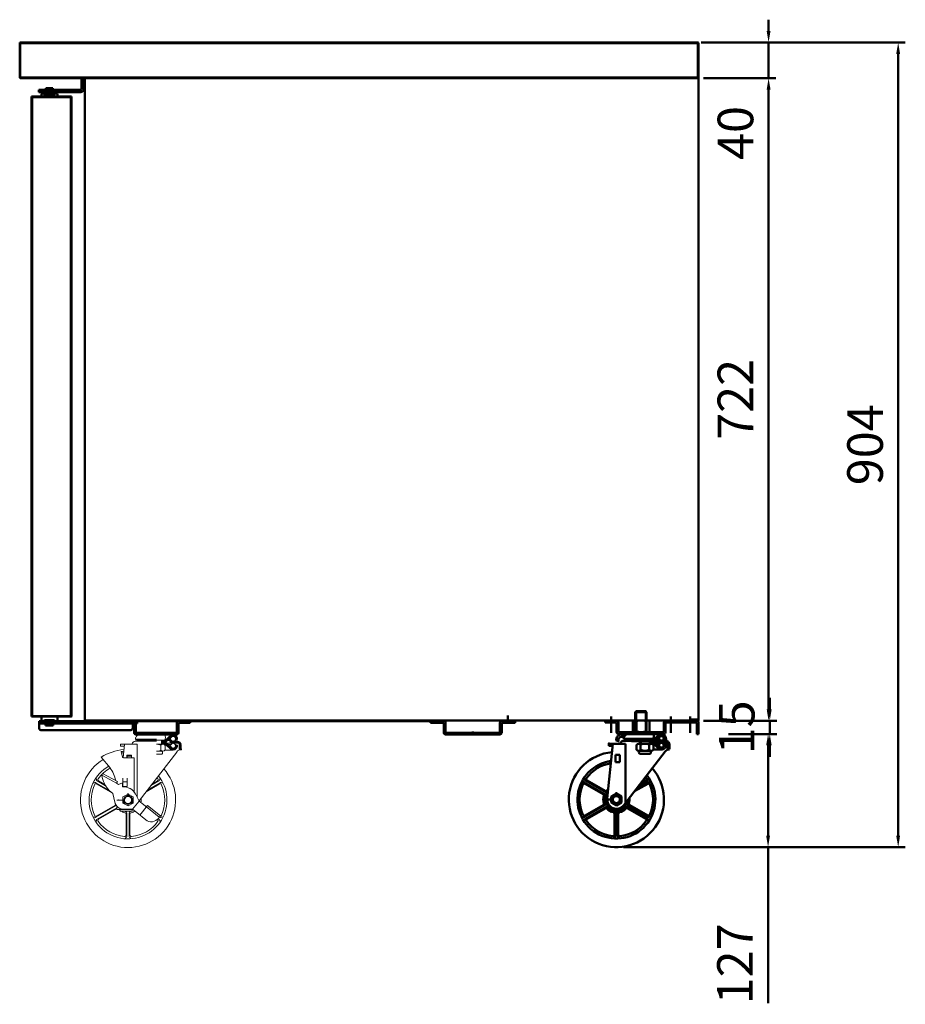
# Model space of a CAD drawing. Units: millimetres. Extents: x -48907 to -44291, y -70763 to -67191.
# Drawn here: x -46833 to -45839, y -70763 to -69658 of the extents above; entities that cross this region are included whole.
import ezdxf

# ---------------------------------------------------------------- set-up
doc = ezdxf.new("R2010")
doc.units = ezdxf.units.MM
doc.layers.get('0').update_dxf_attribs({"lineweight": 13})
doc.layers.add('AM_0', color=7, linetype='Continuous', lineweight=50)
doc.layers.add('DI', color=3, linetype='Continuous', lineweight=13)
doc.styles.get("Standard").update_dxf_attribs({"font": 'ISOCP.SHX'})
doc.dimstyles.new('AM_ISO$0', dxfattribs={"dimtxt": 3.5, "dimasz": 2.5, "dimexe": 1, "dimexo": 1, "dimgap": 1.5, "dimtad": 1, "dimdsep": 46, "dimtxsty": 'Standard', "dimcen": 0, "dimclrd": 256, "dimclre": 256, "dimclrt": 2, "dimadec": 0, "dimazin": 2, "dimtp": 0.1, "dimtm": 0.1, "dimtfac": 0.71, "dimtdec": 3, "dimtmove": 0, "dimatfit": 3, "dimfxl": 0, "dimlwd": -1, "dimlwe": -1, "dimarcsym": 0})

# ---------------------------------------------------------------- blocks, each defined once
blk = doc.blocks.new('gerfwe')
at = {"layer": 'AM_0', "linetype": 'ByBlock'}
for p, q in [((39185.1, -53934.1), (39148.2, -53934.1)), ((39176.2, -53940.6), (39182.6, -53934.8)), ((39131, -53944.9), (39124.6, -54005.9)), ((39126.6, -53944.9), (39126.6, -53947.1)), ((39145.1, -53944.9), (39126.6, -53944.9)), ((39145.1, -53944.9), (39126.6, -53944.9)), ((39143.3, -53938.3), (39143.3, -53939.5)), ((39143.3, -53939.5), (39176.1, -53939.5)), ((39145.3, -53940.3), (39143.3, -53939.5)), ((39143.4, -53941.5), (39174.7, -53941.5)), ((39145.1, -53944.9), (39145.1, -54010.9)), ((39145.3, -53940.3), (39166.6, -53940.3)), ((39149.5, -53941.6), (39150.4, -53940.3)), ((39149.5, -53941.6), (39150.4, -53940.3)), ((39157.2, -53946.1), (39157.2, -53951.7)), ((39157.5, -53940.3), (39166.7, -53940.3)), ((39159.6, -53944.9), (39166.7, -53944.9)), ((39159.6, -53944.9), (39166.7, -53944.9)), ((39161.4, -53944.9), (39161.4, -53941.5)), ((39161.9, -53946.1), (39161.9, -53951.7)), ((39162.2, -53944.9), (39162.2, -53941.5)), ((39175.8, -53940.3), (39166.6, -53940.3)), ((39176.2, -53940.6), (39166.7, -53940.6)), ((39174.6, -53940.6), (39166.7, -53940.6)), ((39176.2, -53944.9), (39166.7, -53944.9)), ((39173.7, -53944.9), (39166.7, -53944.9)), ((39171.4, -53946.1), (39171.4, -53951.7)), ((39172.1, -53940.6), (39172.1, -53942.8)), ((39176.2, -53940.6), (39172.1, -53940.6)), ((39172.1, -53944.9), (39172.1, -53942.8)), ((39176.1, -53942.8), (39172.1, -53942.8)), ((39176.1, -53942.8), (39172.1, -53942.8)), ((39176.2, -53944.9), (39175.4, -53944.9)), ((39176.1, -53946.1), (39176.1, -53951.7)), ((39176.2, -53944.9), (39182.6, -53950.7)), ((39177.8, -53942.1), (39183.1, -53937.1)), ((39183.1, -53948.5), (39177.8, -53943.5)), ((39189.9, -53943.7), (39178.1, -53943.7)), ((39181, -53940.7), (39179.3, -53940.7)), ((39182.9, -53945.2), (39179.6, -53945.2)), ((39182.4, -53939.5), (39180.6, -53939.5)), ((39182.4, -53939.5), (39181, -53940.7)), ((39182, -53942.8), (39181, -53940.7)), ((39183.3, -53941.5), (39182.4, -53939.5)), ((39189.9, -53941.5), (39183.3, -53941.5)), ((39188, -53940.3), (39187.3, -53940.3)), ((39188, -53945.2), (39187.3, -53945.2)), ((39188, -53939.2), (39188, -53940.3)), ((39188, -53940.3), (39190, -53939.5)), ((39188, -53945.2), (39188, -53946.3)), ((39188, -53945.2), (39190, -53946)), ((39190, -53938.3), (39190, -53939.5)), ((39190, -53946), (39190, -53947.3)), ((39192, -53945.8), (39192, -53951.5)), ((39194.2, -53945.8), (39194.2, -53951.1)), ((39130.8, -53947.1), (39126.6, -53947.1)), ((39138.8, -53957.1), (39133.8, -53957.1)), ((39133.8, -53957.1), (39133.8, -53965.4)), ((39138.8, -53957.1), (39138.8, -53965.4)), ((39189.2, -53953.6), (39143.2, -54013.3)), ((39159.6, -53952.9), (39166.7, -53952.9)), ((39159.6, -53952.9), (39166.7, -53952.9)), ((39160.7, -53956.2), (39166.7, -53956.2)), ((39173.7, -53952.9), (39166.7, -53952.9)), ((39173.7, -53952.9), (39166.7, -53952.9)), ((39172.6, -53956.2), (39166.7, -53956.2)), ((39185.1, -53951.4), (39176.1, -53951.4)), ((39138.8, -53965.4), (39133.8, -53965.4)), ((39099.2, -53988), (39121.8, -54001)), ((39100.1, -53989.4), (39120.2, -54001)), ((39100.5, -53985.8), (39123, -53998.8)), ((39102.2, -53985.8), (39122.3, -53997.4)), ((39169.8, -53989.4), (39155.1, -53997.9)), ((39170.6, -53988), (39156.5, -53996.2)), ((39169.4, -53985.8), (39160.5, -53990.9)), ((39167.7, -53985.8), (39161.8, -53989.2)), ((39129.2, -54003.8), (39134.9, -54000.5)), ((39134.9, -54000.5), (39140.7, -54003.8)), ((39130.8, -54007.1), (39122.4, -54007.1)), ((39129.2, -54010.5), (39129.2, -54003.8)), ((39134.9, -54013.8), (39129.2, -54010.5)), ((39130.9, -54008.2), (39129.6, -54008.6)), ((39132, -54010.1), (39131, -54011.1)), ((39133.9, -54003.1), (39133.5, -54001.8)), ((39140.7, -54010.5), (39134.9, -54013.8)), ((39136, -54003.1), (39136.4, -54001.8)), ((39137.9, -54010.1), (39138.9, -54011.1)), ((39139, -54008.2), (39140.3, -54008.6)), ((39140.7, -54003.8), (39140.7, -54010.5)), ((39099.2, -54026.3), (39121.8, -54013.3)), ((39100.1, -54024.8), (39120.2, -54013.2)), ((39100.5, -54028.5), (39123, -54015.4)), ((39102.2, -54028.5), (39122.3, -54016.9)), ((39132.9, -54046.2), (39132.9, -54023)), ((39133.7, -54047.6), (39133.7, -54021.6)), ((39136.2, -54047.6), (39136.2, -54021.6)), ((39137, -54046.2), (39137, -54023)), ((39169.4, -54028.5), (39146.8, -54015.4)), ((39167.7, -54028.5), (39147.6, -54016.9)), ((39170.6, -54026.3), (39148.1, -54013.3)), ((39169.8, -54024.8), (39149.7, -54013.2))]:
    blk.add_line(p, q, dxfattribs=at)
for centre, radius in [((39185.1, -53938.9), 2.65), ((39185.1, -53946.6), 2.65), ((39134.9, -54007.1), 4.81)]:
    blk.add_circle(centre, radius, dxfattribs=at)
for centre, radius, start, end in [((39148.2, -53939.2), 5.09, 90, 159.3065), ((39171.6, -53937.3), 5.08, 318.8879, 38.6571), ((39183.2, -53935.4), 0.834, 117.0873, 132.5483), ((39185.1, -53939.2), 5.09, 20.6935, 117.0873), ((39143.4, -53945.8), 4.26, 90, 167.5442), ((39145.8, -53938.3), 2.5, 159.3065, 180), ((39148.2, -53938.9), 2.65, 212.8314, 327.1686), ((39153.5, -53938.9), 2.65, 212.8314, 327.1686), ((39158.8, -53938.9), 2.65, 212.8314, 327.1686), ((39159.6, -53947.9), 2.95, 36.769, 143.231), ((39164.1, -53938.9), 2.65, 212.8314, 327.1686), ((39166.7, -53954.9), 10, 90, 118.1319), ((39166.7, -53954.9), 10, 61.8681, 90), ((39169.2, -53938.9), 2.65, 212.9104, 327.2476), ((39173.7, -53947.9), 2.95, 36.769, 143.231), ((39174.5, -53938.9), 2.65, 212.9104, 327.2476), ((39176.1, -53940.3), 2.5, 270, 313.7629), ((39176.1, -53945.3), 2.5, 46.2371, 90), ((39183.5, -53942), 1.67, 205, 270), ((39185.1, -53939.2), 2.92, 0, 133.7629), ((39187.5, -53938.3), 2.5, 0, 20.6935), ((39188.3, -53938.1), 1.67, 0, 17.9698), ((39189.9, -53945.8), 4.26, 0, 90), ((39189.9, -53945.8), 2.09, 0, 90), ((39134.9, -54007.1), 53, 95.3515, 41.1243), ((39159.6, -53949.9), 2.95, 216.769, 323.231), ((39162, -53954.5), 2.09, 126.8699, 233.1301), ((39166.7, -53942.8), 10, 241.8681, 270), ((39166.7, -53942.8), 10, 270, 298.1319), ((39173.7, -53949.9), 2.95, 216.769, 323.231), ((39171.3, -53954.5), 2.09, 306.8699, 53.1301), ((39183.2, -53950.1), 0.834, 227.4517, 242.9127), ((39185.1, -53946.3), 5.09, 242.9127, 339.3065), ((39185.1, -53946.3), 2.92, 226.2371, 0), ((39194, -53957), 5.84, 88.3616, 145.3167), ((39187.5, -53947.3), 2.5, 339.3065, 0), ((39134.9, -54007.1), 43.4, 97.9075, 38.5907), ((39134.9, -54007.1), 40.9, 98.7778, 144.5058), ((39098.4, -53989.4), 1.67, 60, 154.1251), ((39099.3, -53990.9), 1.67, 60, 155.4942), ((39101.3, -53984.4), 1.67, 145.8749, 240), ((39103, -53984.4), 1.67, 144.5058, 240), ((39134.9, -54007.1), 40.9, 35.4942, 37.7282), ((39166.9, -53984.4), 1.67, 300, 35.4942), ((39168.6, -53984.4), 1.67, 300, 34.1251), ((39170.6, -53990.9), 1.67, 24.5058, 120), ((39171.5, -53989.4), 1.67, 25.8749, 120), ((39134.9, -54007.1), 40.9, 155.4942, 204.5058), ((39119.4, -54002.5), 1.67, 343.3424, 60), ((39121, -54002.4), 1.67, 341.4167, 60), ((39123.1, -53996), 1.67, 240, 316.6576), ((39134.9, -54007.1), 12.5, 140.4302, 356.6657), ((39123.9, -53997.4), 1.67, 240, 318.5833), ((39134.9, -54007.1), 14.6, 129.5764, 136.6576), ((39134.9, -54007.1), 40.9, 335.4942, 24.5058), ((39119.4, -54011.8), 1.67, 300, 16.6576), ((39134.9, -54007.1), 14.6, 163.3424, 196.6576), ((39121, -54011.8), 1.67, 300, 18.5833), ((39135, -54007), 10.4, 174.0004, 322.379), ((39134.9, -54007.1), 5.56, 195, 225), ((39134.9, -54007.1), 5.24, 195, 225), ((39134.9, -54007.1), 4.17, 75.0091, 75), ((39134.9, -54007.1), 3.97, 105, 75), ((39134.9, -54007.1), 5.56, 75, 105), ((39134.9, -54007.1), 5.24, 75, 105), ((39134.9, -53986.6), 16.8, 266.4845, 273.5155), ((39134.9, -54007.1), 5.24, 315, 345), ((39134.9, -54007.1), 5.56, 315, 345), ((39148.9, -54011.8), 1.67, 161.4167, 240), ((39134.9, -54007.1), 14.6, 343.3424, 7.2907), ((39150.5, -54011.8), 1.67, 163.3424, 240), ((39123.1, -54018.3), 1.67, 43.3424, 120), ((39123.9, -54016.9), 1.67, 41.4167, 120), ((39134.9, -54007.1), 14.6, 223.3424, 256.6576), ((39131.2, -54023), 1.67, 0, 76.6576), ((39132, -54021.6), 1.67, 0, 78.5833), ((39137.9, -54021.6), 1.67, 101.4167, 180), ((39138.7, -54023), 1.67, 103.3424, 180), ((39134.9, -54007.1), 14.6, 283.3424, 316.6576), ((39146, -54016.9), 1.67, 60, 138.5833), ((39146.8, -54018.3), 1.67, 60, 136.6576), ((39098.4, -54024.9), 1.67, 205.8749, 300), ((39099.3, -54023.4), 1.67, 204.5058, 300), ((39101.3, -54029.9), 1.67, 120, 214.1251), ((39103, -54029.9), 1.67, 120, 215.4942), ((39134.9, -54007.1), 40.9, 215.4942, 264.5058), ((39134.9, -54007.1), 40.9, 275.4942, 324.5058), ((39166.9, -54029.9), 1.67, 324.5058, 60), ((39168.6, -54029.9), 1.67, 325.8749, 60), ((39170.6, -54023.4), 1.67, 240, 335.4942), ((39171.5, -54024.9), 1.67, 240, 334.1251), ((39131.2, -54046.2), 1.67, 264.5058, 0), ((39132, -54047.6), 1.67, 265.8749, 0), ((39137.9, -54047.6), 1.67, 180, 274.1251), ((39138.7, -54046.2), 1.67, 180, 275.4942)]:
    blk.add_arc(centre, radius, start, end, dxfattribs=at)
for p in [(39126.6, -53944.9), (39126.6, -53944.9), (39126.6, -53944.9), (39143.4, -53941.5), (39143.4, -53941.5), (39143.4, -53941.5), (39143.4, -53941.5), (39143.4, -53941.5), (39143.4, -53941.5), (39143.4, -53941.5), (39143.4, -53941.5), (39181, -53940.7), (39181, -53940.7), (39183.3, -53941.5), (39183.3, -53941.5), (39183.3, -53941.5), (39183.3, -53941.5), (39189.9, -53941.5), (39189.9, -53941.5), (39134.9, -54000), (39134.9, -54000.7), (39124.5, -54007.1), (39132.9, -54010.7), (39133.6, -54002.1), (39134.9, -54011.9), (39136.3, -54002.1), (39134.9, -54012.5), (39134.9, -54017.6)]:
    blk.add_point(p, dxfattribs=at)
blk = doc.blocks.new('ER12312313131')
at = {"layer": 'AM_0', "linetype": 'ByBlock'}
for p, q in [((-36933.9, -63517.7), (-36932.9, -63516.7)), ((-36933.9, -63542.1), (-36933.9, -63517.7)), ((-36921.2, -63517.7), (-36933.9, -63517.7)), ((-36932.9, -63542.1), (-36932.9, -63516.7)), ((-36922.2, -63516.7), (-36932.9, -63516.7)), ((-36922.2, -63542.1), (-36922.2, -63516.7)), ((-36921.2, -63517.7), (-36922.2, -63516.7)), ((-36921.2, -63542.1), (-36921.2, -63517.7))]:
    blk.add_line(p, q, dxfattribs=at)
at = {"layer": 'DI', "color": 4}
blk.add_blockref('gerfwe', (-76089.8, -9608), dxfattribs=at)
blk = doc.blocks.new('R13123131321')
at = {"layer": 'AM_0', "linetype": 'ByBlock'}
for p, q in [((-36955.5, -63547.3), (-36955.5, -63548.8)), ((-36953.1, -63549.8), (-36955.5, -63548.8)), ((-36953.1, -63548.4), (-36953.1, -63549.8)), ((-36953.1, -63549.8), (-36952.3, -63549.8)), ((-36946.4, -63548.8), (-36944.2, -63548.8)), ((-36899.5, -63548.8), (-36938.9, -63548.8)), ((-36938.4, -63549.8), (-36927.5, -63549.8)), ((-36901.9, -63549.8), (-36927.5, -63549.8)), ((-36916.6, -63549.8), (-36927.5, -63549.8)), ((-36901.9, -63549.8), (-36899.5, -63548.8)), ((-36899.5, -63547.3), (-36899.5, -63548.8))]:
    blk.add_line(p, q, dxfattribs=at)
for centre, radius, start, end in [((-36952.5, -63547.3), 3, 159.3065, 180), ((-36949.6, -63548.4), 6.1, 62.9127, 159.3065), ((-36949.6, -63548.4), 3.5, 46.2371, 180), ((-36905.4, -63548.4), 6.1, 20.6935, 90), ((-36902.5, -63547.3), 3, 0, 20.6935)]:
    blk.add_arc(centre, radius, start, end, dxfattribs=at)
at = {"layer": 'DI', "color": 4, "xscale": 1.0079365, "yscale": 1.0079365, "zscale": 1.0079365}
blk.add_blockref('ER12312313131', (292.9, 504.7), dxfattribs=at)
blk = doc.blocks.new('*D15')
at = {"layer": 'AM_0', "linetype": 'ByBlock'}
for p, q in [((-46068, -69683.2), (-45838.9, -69683.2)), ((-45846.9, -69696), (-45846.9, -70573.9)), ((-46155.1, -70586.7), (-45838.9, -70586.7))]:
    blk.add_line(p, q, dxfattribs=at)
for points in [[(-45849.1, -69696), (-45844.8, -69696), (-45846.9, -69683.2)], [(-45849.1, -70573.9), (-45844.8, -70573.9), (-45846.9, -70586.7)]]:
    blk.add_solid(points, dxfattribs=at)
at = {"layer": 'Defpoints', "color": 0, "linetype": 'ByBlock'}
for p in [(-46076, -69683.2), (-46163.1, -70586.7), (-45846.9, -70586.7)]:
    blk.add_point(p, dxfattribs=at)
at = {"layer": 'AM_0', "color": 2, "linetype": 'ByBlock', "insert": (-45878.9, -70134.9), "char_height": 40, "attachment_point": 5, "rotation": 90}
blk.add_mtext('904', dxfattribs=at)
blk = doc.blocks.new('*D16')
at = {"layer": 'AM_0', "linetype": 'ByBlock'}
for p, q in [((-45992.4, -69670.4), (-45992.4, -69657.6)), ((-46000.5, -69683.2), (-45984.4, -69683.2)), ((-45992.4, -69683.2), (-45992.4, -69723.2)), ((-46065.3, -69723.2), (-45984.4, -69723.2)), ((-45992.4, -69736), (-45992.4, -69820.8))]:
    blk.add_line(p, q, dxfattribs=at)
for points in [[(-45994.5, -69670.4), (-45990.2, -69670.4), (-45992.4, -69683.2)], [(-45994.5, -69736), (-45990.2, -69736), (-45992.4, -69723.2)]]:
    blk.add_solid(points, dxfattribs=at)
at = {"layer": 'Defpoints', "color": 0, "linetype": 'ByBlock'}
for p in [(-46008.5, -69683.2), (-46073.3, -69723.2), (-45992.4, -69723.2)]:
    blk.add_point(p, dxfattribs=at)
at = {"layer": 'AM_0', "color": 2, "linetype": 'ByBlock', "insert": (-46024.4, -69784.8), "char_height": 40, "attachment_point": 5, "rotation": 90}
blk.add_mtext('40', dxfattribs=at)
blk = doc.blocks.new('*D17')
at = {"layer": 'AM_0', "linetype": 'ByBlock'}
for p, q in [((-46065.3, -69723.2), (-45984.4, -69723.2)), ((-45992.4, -69736), (-45992.4, -70431.9)), ((-46065.3, -70444.7), (-45984.4, -70444.7))]:
    blk.add_line(p, q, dxfattribs=at)
for points in [[(-45994.5, -69736), (-45990.2, -69736), (-45992.4, -69723.2)], [(-45994.5, -70431.9), (-45990.2, -70431.9), (-45992.4, -70444.7)]]:
    blk.add_solid(points, dxfattribs=at)
at = {"layer": 'Defpoints', "color": 0, "linetype": 'ByBlock'}
for p in [(-46073.3, -69723.2), (-46073.3, -70444.7), (-45992.4, -70444.7)]:
    blk.add_point(p, dxfattribs=at)
at = {"layer": 'AM_0', "color": 2, "linetype": 'ByBlock', "insert": (-46024.4, -70083.9), "char_height": 40, "attachment_point": 5, "rotation": 90}
blk.add_mtext('722', dxfattribs=at)
blk = doc.blocks.new('*D18')
at = {"layer": 'AM_0', "linetype": 'ByBlock'}
for p, q in [((-45991, -70431.9), (-45991, -70419.1)), ((-46039.7, -70444.7), (-45983, -70444.7)), ((-45991, -70444.7), (-45991, -70459.7)), ((-46037.2, -70459.7), (-45983, -70459.7)), ((-45991, -70472.5), (-45991, -70485.3))]:
    blk.add_line(p, q, dxfattribs=at)
for points in [[(-45993.2, -70431.9), (-45988.9, -70431.9), (-45991, -70444.7)], [(-45993.2, -70472.5), (-45988.9, -70472.5), (-45991, -70459.7)]]:
    blk.add_solid(points, dxfattribs=at)
at = {"layer": 'Defpoints', "color": 0, "linetype": 'ByBlock'}
for p in [(-46047.7, -70444.7), (-46045.2, -70459.7), (-45991, -70459.7)]:
    blk.add_point(p, dxfattribs=at)
at = {"layer": 'AM_0', "color": 2, "linetype": 'ByBlock', "insert": (-46023, -70452.2), "char_height": 40, "attachment_point": 5, "rotation": 90}
blk.add_mtext('15', dxfattribs=at)
blk = doc.blocks.new('*D19')
at = {"layer": 'AM_0', "linetype": 'ByBlock'}
for p, q in [((-46023.5, -70459.7), (-45984.9, -70459.7)), ((-45992.9, -70472.5), (-45992.9, -70573.9)), ((-45960.5, -70586.7), (-46000.9, -70586.7)), ((-45992.9, -70586.7), (-45992.9, -70761.8))]:
    blk.add_line(p, q, dxfattribs=at)
for points in [[(-45995.1, -70472.5), (-45990.8, -70472.5), (-45992.9, -70459.7)], [(-45995.1, -70573.9), (-45990.8, -70573.9), (-45992.9, -70586.7)]]:
    blk.add_solid(points, dxfattribs=at)
at = {"layer": 'Defpoints', "color": 0, "linetype": 'ByBlock'}
for p in [(-46031.5, -70459.7), (-45992.9, -70586.7), (-45952.5, -70586.7)]:
    blk.add_point(p, dxfattribs=at)
at = {"layer": 'AM_0', "color": 2, "linetype": 'ByBlock', "insert": (-46024.9, -70717.8), "char_height": 40, "attachment_point": 5, "rotation": 90}
blk.add_mtext('127', dxfattribs=at)
blk = doc.blocks.new('SER123213131')
h = blk.add_hatch()
h.set_pattern_fill('ANSI31', color=256, scale=0.252229, style=0)
h.set_pattern_definition([(135, (-47723.0503, -70844.5274), (0.5662705, 0.5662705), [])])
h.paths.add_polyline_path([(-47869.6, -70590), (-47870.6, -70587.9), (-47869.2, -70586.7), (-47868.2, -70588.8), (-47861.6, -70588.8, -0.414214), (-47857.3, -70593.1), (-47857.3, -70598.5, 0.094916), (-47859.5, -70598.8), (-47859.5, -70593.1, 0.414214), (-47861.6, -70591), (-47868.1, -70591, -0.291473)])
for p, q in [((-47903.6, -70581.3), (-47867, -70581.3)), ((-47878, -70590), (-47865.6, -70581.4)), ((-47866.5, -70581.3), (-47876.1, -70581.3)), ((-47875.4, -70587.8), (-47869, -70582)), ((-47872.3, -70585), (-47867, -70581.3)), ((-47867.4, -70583.6), (-47864.6, -70581.6)), ((-47865.8, -70583.5), (-47863.7, -70582.1)), ((-47864.9, -70583.9), (-47863, -70582.6)), ((-47906.8, -70592.2), (-47925.4, -70592.2)), ((-47906.8, -70592.2), (-47925.4, -70592.2)), ((-47925.4, -70592.2), (-47925.4, -70594.4)), ((-47921, -70592.2), (-47922.6, -70607.4)), ((-47908.6, -70585.5), (-47908.6, -70586.7)), ((-47908.6, -70586.7), (-47885.1, -70586.7)), ((-47906.6, -70587.6), (-47908.6, -70586.7)), ((-47908.5, -70588.8), (-47885.1, -70588.8)), ((-47906.8, -70592.2), (-47906.8, -70651.7)), ((-47906.6, -70587.6), (-47885.1, -70587.6)), ((-47902.3, -70588.8), (-47901.4, -70587.6)), ((-47902.3, -70588.8), (-47901.4, -70587.6)), ((-47894.2, -70587.6), (-47885.1, -70587.6)), ((-47875.4, -70587.8), (-47885.1, -70587.8)), ((-47877.1, -70587.8), (-47885.1, -70587.8)), ((-47875.4, -70592.2), (-47885.1, -70592.2)), ((-47877.9, -70592.2), (-47885.1, -70592.2)), ((-47880.3, -70593.4), (-47880.3, -70599)), ((-47879.6, -70587.8), (-47879.6, -70590)), ((-47875.4, -70587.8), (-47879.6, -70587.8)), ((-47879.6, -70589.1), (-47877.8, -70587.8)), ((-47879.6, -70592.2), (-47879.6, -70590)), ((-47875.5, -70590), (-47879.6, -70590)), ((-47875.5, -70590), (-47879.6, -70590)), ((-47879.6, -70591), (-47877.8, -70592.2)), ((-47879.5, -70590), (-47876.3, -70587.8)), ((-47879.5, -70590), (-47876.3, -70592.2)), ((-47878, -70590), (-47865.6, -70598.7)), ((-47876.5, -70590), (-47869, -70584.7)), ((-47876.5, -70590), (-47869, -70595.3)), ((-47875.4, -70592.2), (-47876.2, -70592.2)), ((-47875.5, -70593.4), (-47875.5, -70599)), ((-47875.4, -70592.2), (-47869, -70598.1)), ((-47875, -70590), (-47873, -70588.6)), ((-47875, -70590.1), (-47873, -70591.5)), ((-47873.8, -70589.3), (-47868.5, -70584.3)), ((-47868.5, -70595.8), (-47873.8, -70590.7)), ((-47861.6, -70591), (-47873.5, -70591)), ((-47870.6, -70587.9), (-47872.3, -70587.9)), ((-47868.7, -70592.5), (-47872, -70592.5)), ((-47869.2, -70586.7), (-47871, -70586.7)), ((-47869.2, -70586.7), (-47870.6, -70587.9)), ((-47869.6, -70590), (-47870.6, -70587.9)), ((-47868.2, -70588.8), (-47869.2, -70586.7)), ((-47861.6, -70588.8), (-47868.2, -70588.8)), ((-47864.2, -70584.5), (-47862.4, -70583.2)), ((-47863.5, -70587.6), (-47864.2, -70587.6)), ((-47863.5, -70592.5), (-47864.2, -70592.5)), ((-47863.8, -70585.2), (-47862, -70583.9)), ((-47863.5, -70586.1), (-47861.6, -70584.7)), ((-47863.5, -70587.1), (-47861.5, -70585.7)), ((-47863.5, -70586.4), (-47863.5, -70587.6)), ((-47863.5, -70587.6), (-47861.5, -70586.7)), ((-47863.5, -70592.5), (-47863.5, -70593.6)), ((-47863.5, -70592.5), (-47861.5, -70593.3)), ((-47863.5, -70593), (-47861.5, -70594.4)), ((-47861.5, -70585.5), (-47861.5, -70586.7)), ((-47861.5, -70593.3), (-47861.5, -70594.6)), ((-47859.5, -70593.1), (-47859.5, -70598.8)), ((-47857.3, -70593.1), (-47857.3, -70598.5)), ((-47921.2, -70594.4), (-47925.4, -70594.4)), ((-47923.2, -70606.6), (-47924.7, -70600.5)), ((-47918.2, -70604.4), (-47918.2, -70607.6)), ((-47913.1, -70604.4), (-47918.2, -70604.4)), ((-47913.1, -70604.4), (-47913.1, -70607.6)), ((-47862.3, -70601), (-47904.6, -70655.9)), ((-47877.9, -70600.2), (-47885.1, -70600.2)), ((-47877.9, -70600.2), (-47885.1, -70600.2)), ((-47879.1, -70603.6), (-47885.1, -70603.6)), ((-47866.5, -70598.8), (-47875.5, -70598.8)), ((-47872.3, -70595), (-47867, -70598.7)), ((-47867.4, -70596.4), (-47864.6, -70598.4)), ((-47865.8, -70596.5), (-47863.7, -70598)), ((-47864.9, -70596.1), (-47863, -70597.4)), ((-47864.2, -70595.6), (-47862.4, -70596.8)), ((-47863.8, -70594.8), (-47862, -70596.1)), ((-47863.5, -70594), (-47861.6, -70595.3)), ((-47857.3, -70598.5), (-47857.8, -70598.5)), ((-47937.2, -70618.6), (-47947.2, -70606.7)), ((-47922, -70607.6), (-47910.3, -70607.6)), ((-47918, -70605.5), (-47918, -70607.6)), ((-47918, -70605.5), (-47913.3, -70605.5)), ((-47913.3, -70605.5), (-47913.3, -70607.6)), ((-47910.3, -70607.6), (-47910.3, -70645.6)), ((-47945.5, -70625.3), (-47946.4, -70627)), ((-47928.9, -70634.2), (-47945.5, -70625.3)), ((-47953, -70635.6), (-47938.4, -70644)), ((-47952.1, -70637), (-47934.4, -70647.3)), ((-47951.7, -70633.4), (-47942.2, -70638.9)), ((-47950, -70633.4), (-47943, -70637.4)), ((-47929.8, -70635.9), (-47946.4, -70627)), ((-47928.9, -70634.2), (-47929.8, -70635.9)), ((-47927.8, -70637.5), (-47929.8, -70635.9)), ((-47927.8, -70637.5), (-47923.2, -70635.7)), ((-47923.4, -70640.1), (-47923.2, -70635.7)), ((-47922.9, -70630.2), (-47922.9, -70639.9)), ((-47922.9, -70634.4), (-47917.8, -70634.4)), ((-47917.8, -70630.2), (-47917.8, -70639.9)), ((-47881.9, -70637), (-47896.7, -70645.6)), ((-47881, -70635.6), (-47895.3, -70643.8)), ((-47882.3, -70633.4), (-47891.3, -70638.6)), ((-47884, -70633.4), (-47889.9, -70636.8)), ((-47933.9, -70647.7), (-47938.2, -70644.3)), ((-47933.9, -70647.7), (-47931.8, -70657.4)), ((-47922.9, -70639.9), (-47917.8, -70639.9)), ((-47904.5, -70656.1), (-47908.6, -70648.1)), ((-47921.2, -70654.9), (-47929.6, -70654.9)), ((-47921, -70656), (-47922.4, -70656.3)), ((-47920, -70657.8), (-47921, -70658.8)), ((-47918.1, -70650.8), (-47918.5, -70649.5)), ((-47915.9, -70650.8), (-47915.6, -70649.5)), ((-47914, -70657.9), (-47913, -70658.8)), ((-47912.9, -70656), (-47911.6, -70656.3)), ((-47911.9, -70665.3), (-47904.5, -70656.1)), ((-47899.7, -70659.9), (-47904.5, -70656.1)), ((-47895.3, -70663.5), (-47899.7, -70659.9)), ((-47953, -70674.2), (-47930.3, -70661.1)), ((-47952.1, -70672.7), (-47931.9, -70661)), ((-47951.7, -70676.4), (-47929.6, -70663.6)), ((-47950, -70676.4), (-47929.8, -70664.7)), ((-47929.6, -70661.9), (-47929.6, -70665.4)), ((-47929.6, -70665.4), (-47911.7, -70665.4)), ((-47925.8, -70665.4), (-47925.8, -70667.4)), ((-47925.8, -70667.4), (-47912.4, -70667.4)), ((-47911.9, -70665.3), (-47920.7, -70665.2)), ((-47919.1, -70694.2), (-47919.1, -70670.8)), ((-47918.3, -70695.7), (-47918.3, -70669.5)), ((-47915.7, -70695.7), (-47915.7, -70669.5)), ((-47914.9, -70694.2), (-47914.9, -70670.8)), ((-47912.4, -70665.4), (-47912.4, -70667.4)), ((-47907.1, -70669.1), (-47911.9, -70665.3)), ((-47897.1, -70677.1), (-47907.1, -70669.1)), ((-47903.7, -70671.9), (-47895.1, -70661.2)), ((-47881.9, -70674.2), (-47896.3, -70662.7)), ((-47880.7, -70672.7), (-47895.1, -70661.2)), ((-47882.3, -70676.4), (-47883.2, -70675.9)), ((-47882.9, -70675.5), (-47880.7, -70672.7)), ((-47881, -70674.2), (-47881.6, -70673.9))]:
    blk.add_line(p, q)
blk.add_lwpolyline([(-47917, -70648.2), (-47911.2, -70651.5), (-47911.2, -70658.3), (-47917, -70661.6), (-47922.8, -70658.3), (-47922.8, -70651.5)], close=True)
for centre, radius in [((-47866.5, -70586.1), 2.67), ((-47866.5, -70593.9), 2.67), ((-47917, -70654.9), 4.84)]:
    blk.add_circle(centre, radius)
for centre, radius, start, end in [((-47903.6, -70586.4), 5.13, 90, 159.3065), ((-47880.1, -70584.5), 5.11, 318.8879, 38.6571), ((-47868.4, -70582.6), 0.841, 117.0873, 132.5483), ((-47866.5, -70586.4), 5.13, 20.6935, 117.0873), ((-47908.5, -70593.1), 4.29, 90, 167.5442), ((-47906.1, -70585.5), 2.52, 159.3065, 180), ((-47903.6, -70586.1), 2.67, 212.8314, 327.1686), ((-47898.3, -70586.1), 2.67, 212.8314, 327.1686), ((-47893, -70586.1), 2.67, 212.8314, 327.1686), ((-47887.6, -70586.1), 2.67, 212.8314, 327.1686), ((-47885.1, -70602.3), 10.1, 61.8681, 90), ((-47877.9, -70595.2), 2.97, 36.769, 143.231), ((-47875.5, -70587.5), 2.52, 270, 313.7629), ((-47875.5, -70592.5), 2.52, 46.2371, 90), ((-47868.1, -70589.3), 1.68, 205, 270), ((-47866.5, -70586.4), 2.94, 0, 133.7629), ((-47866.5, -70593.6), 2.94, 226.2371, 0), ((-47864, -70585.5), 2.52, 0, 20.6935), ((-47863.2, -70585.3), 1.68, 0, 17.9698), ((-47861.6, -70593.1), 4.29, 0, 90), ((-47861.6, -70593.1), 2.1, 0, 90), ((-47917, -70654.9), 56.8, 94.6576, 122.0745), ((-47917, -70654.9), 54.9, 95.0364, 98.1072), ((-47917, -70654.9), 53.4, 95.3515, 97.9373), ((-47885.1, -70590.1), 10.1, 270, 298.1319), ((-47877.9, -70597.2), 2.97, 216.769, 323.231), ((-47880.3, -70601.9), 2.1, 306.8699, 53.1301), ((-47868.4, -70597.5), 0.841, 227.4517, 242.9127), ((-47866.5, -70593.6), 5.13, 242.9127, 339.3065), ((-47857.5, -70604.3), 5.89, 88.3616, 145.3167), ((-47864, -70594.6), 2.52, 339.3065, 0), ((-47917, -70654.9), 53.4, 121.5624, 41.1243), ((-47922, -70606.3), 1.26, 194.1112, 270), ((-47917, -70654.9), 43.7, 119.6811, 38.5907), ((-47917, -70654.9), 41.2, 119.1139, 144.5058), ((-47971.7, -70642.7), 42, 13.0489, 35.1658), ((-47917, -70654.9), 41.2, 155.4942, 204.5058), ((-47953.8, -70637), 1.68, 60, 154.1251), ((-47953, -70638.5), 1.68, 60, 155.4942), ((-47950.9, -70631.9), 1.68, 145.8749, 240), ((-47949.2, -70631.9), 1.68, 144.5058, 240), ((-47914.8, -70622.5), 31.9, 188.2324, 223.0147), ((-47917, -70654.9), 41.2, 35.4942, 37.7282), ((-47884.8, -70631.9), 1.68, 300, 35.4942), ((-47883.1, -70631.9), 1.68, 300, 34.1251), ((-47881.1, -70638.5), 1.68, 24.5058, 120), ((-47880.2, -70637), 1.68, 25.8749, 120), ((-47917, -70654.9), 41.2, 335.4942, 24.5058), ((-47922, -70655.2), 15.1, 26.5319, 95.3038), ((-47922, -70655.2), 10.1, 190.8694, 277.4628), ((-47932.7, -70659.6), 1.68, 300, 356.697), ((-47917, -70654.9), 5.6, 195, 225), ((-47917, -70654.9), 5.28, 195, 225), ((-47917, -70654.9), 4.2, 75.0091, 75), ((-47917, -70654.9), 4, 105, 75), ((-47917, -70654.9), 5.6, 75, 105), ((-47917, -70654.9), 5.28, 75, 105), ((-47917, -70634.2), 16.9, 266.4845, 273.5155), ((-47917, -70654.9), 5.28, 315, 345), ((-47917, -70654.9), 5.6, 315, 345), ((-47917, -70654.9), 14.7, 349.0773, 7.2907), ((-47931.1, -70659.6), 1.68, 300, 301.7345), ((-47928.9, -70666.1), 1.68, 114.1522, 120), ((-47917, -70654.9), 14.7, 225.7002, 233.1301), ((-47917, -70654.9), 14.7, 237.9001, 256.6576), ((-47920.8, -70670.8), 1.68, 0, 76.6576), ((-47920, -70669.5), 1.68, 0, 78.5833), ((-47917, -70654.9), 12.6, 261.2308, 278.7692), ((-47914.1, -70669.5), 1.68, 101.4167, 180), ((-47913.2, -70670.8), 1.68, 103.3424, 180), ((-47917, -70654.9), 14.7, 283.3424, 301.7918), ((-47953.8, -70672.7), 1.68, 205.8749, 300), ((-47953, -70671.3), 1.68, 204.5058, 300), ((-47950.9, -70677.8), 1.68, 120, 214.1251), ((-47949.2, -70677.8), 1.68, 120, 215.4942), ((-47917, -70654.9), 41.2, 215.4942, 264.5058), ((-47917, -70654.9), 41.2, 275.4942, 324.5058), ((-47890.8, -70669.2), 10.1, 231.3209, 321.3209), ((-47884.8, -70677.8), 1.68, 324.5058, 52.0797), ((-47883.1, -70677.8), 1.68, 325.8749, 60), ((-47880.2, -70672.7), 1.68, 240, 334.1251), ((-47881.1, -70671.3), 1.68, 276.9929, 335.4942), ((-47920.8, -70694.2), 1.68, 264.5058, 0), ((-47920, -70695.7), 1.68, 265.8749, 0), ((-47914.1, -70695.7), 1.68, 180, 274.1251), ((-47913.2, -70694.2), 1.68, 180, 275.4942)]:
    blk.add_arc(centre, radius, start, end)
for p in [(-47925.4, -70592.2), (-47925.4, -70592.2), (-47925.4, -70592.2), (-47908.5, -70588.8), (-47908.5, -70588.8), (-47908.5, -70588.8), (-47908.5, -70588.8), (-47908.5, -70588.8), (-47908.5, -70588.8), (-47908.5, -70588.8), (-47908.5, -70588.8), (-47870.6, -70587.9), (-47870.6, -70587.9), (-47868.2, -70588.8), (-47868.2, -70588.8), (-47868.2, -70588.8), (-47868.2, -70588.8), (-47861.6, -70588.8), (-47861.6, -70588.8), (-47857.3, -70597.6), (-47857.3, -70598.3), (-47917, -70647.7), (-47917, -70648.4), (-47927.5, -70654.9), (-47919.1, -70658.5), (-47918.4, -70649.8), (-47917, -70659.7), (-47915.6, -70649.8), (-47917, -70660.3), (-47917, -70665.4)]:
    blk.add_point(p)

msp = doc.modelspace()

# ---------------------------------------------------------------- linework, layer by layer
at = {"layer": 'AM_0', "linetype": 'ByBlock'}
for p, q in [((-46832.9, -69722.5), (-46832.9, -69683.2)), ((-46628.6, -69683.2), (-46832.9, -69683.2)), ((-46264.4, -69683.9), (-46832.9, -69683.9)), ((-46832.2, -69722.5), (-46832.2, -69683.2)), ((-46439.9, -69683.2), (-46729.6, -69683.2)), ((-46264.4, -69683.2), (-46439.9, -69683.2)), ((-46071.6, -69683.2), (-46264.4, -69683.2)), ((-46186.2, -69683.9), (-46264.4, -69683.9)), ((-46071.6, -69683.9), (-46194.2, -69683.9)), ((-46071.6, -69683.9), (-46071.6, -69722.5)), ((-46070.9, -69683.9), (-46070.9, -69722.5)), ((-46832.2, -69722.5), (-46070.9, -69722.5)), ((-46832.2, -69723.2), (-46750.6, -69723.2)), ((-46763.4, -69735.3), (-46763.4, -69724.2)), ((-46760.9, -69724.2), (-46763.4, -69724.2)), ((-46760.9, -69724.2), (-46760.9, -69735.3)), ((-46759.9, -70445.2), (-46759.9, -69723.2)), ((-46078.2, -69723.2), (-46752.6, -69723.2)), ((-46750.6, -69723.2), (-46447.9, -69723.2)), ((-46264.4, -69723.2), (-46447.9, -69723.2)), ((-46070.9, -69723.2), (-46264.4, -69723.2)), ((-46070.9, -69722.5), (-46070.9, -70186.2)), ((-46070.9, -70444), (-46070.9, -69722.5)), ((-46811.4, -69736.3), (-46811.4, -69738.8)), ((-46811.4, -69736.3), (-46764.4, -69736.3)), ((-46764.4, -69738.8), (-46811.4, -69738.8)), ((-46808.1, -69740.3), (-46808.6, -69740.8)), ((-46808.6, -69740.8), (-46808.6, -69743.8)), ((-46808.1, -69740.3), (-46799.6, -69740.3)), ((-46806.1, -69740.3), (-46805.1, -69741.3)), ((-46805.1, -69743.8), (-46805.1, -69741.3)), ((-46794.1, -69741.3), (-46805.1, -69741.3)), ((-46804.8, -69738.8), (-46804.8, -69741.3)), ((-46803.6, -69734.3), (-46803.6, -69736.3)), ((-46795.6, -69734.3), (-46803.6, -69734.3)), ((-46803.5, -69734.3), (-46803.5, -69736.3)), ((-46799.6, -69740.3), (-46791.1, -69740.3)), ((-46795.6, -69734.3), (-46795.6, -69736.3)), ((-46794.3, -69738.8), (-46794.3, -69741.3)), ((-46793.1, -69740.3), (-46794.1, -69741.3)), ((-46794.1, -69743.8), (-46794.1, -69741.3)), ((-46791.1, -69740.3), (-46790.6, -69740.8)), ((-46790.6, -69740.8), (-46790.6, -69743.8)), ((-46819.6, -69743.8), (-46819.6, -70440.2)), ((-46819.6, -69743.8), (-46774.6, -69743.8)), ((-46818.9, -69744.5), (-46818.9, -70439.5)), ((-46818.9, -69744.5), (-46775.6, -69744.5)), ((-46808.6, -69743.8), (-46806.1, -69743.8)), ((-46793.1, -69743.8), (-46790.6, -69743.8)), ((-46775.6, -69744.5), (-46775.6, -70439.5)), ((-46774.6, -69743.8), (-46774.6, -70439.7)), ((-46284.9, -70438.9), (-46284.9, -70447.4)), ((-46819.6, -70440.2), (-46775.1, -70440.2)), ((-46818.9, -70439.5), (-46775.6, -70439.5)), ((-46811.1, -70445.2), (-46705.1, -70445.2)), ((-46811.1, -70445.2), (-46811.1, -70453.2)), ((-46811.1, -70447.7), (-46701.1, -70447.7)), ((-46808.6, -70444.7), (-46808.6, -70440.2)), ((-46806.1, -70440.2), (-46808.6, -70440.2)), ((-46808.1, -70445.2), (-46808.6, -70444.7)), ((-46799.6, -70445.2), (-46808.1, -70445.2)), ((-46806.1, -70445.2), (-46805.1, -70444.2)), ((-46805.1, -70444.2), (-46794.1, -70444.2)), ((-46803.8, -70450.2), (-46803.8, -70447.7)), ((-46791.1, -70445.2), (-46799.6, -70445.2)), ((-46795.3, -70450.2), (-46795.3, -70447.7)), ((-46793.1, -70445.2), (-46794.1, -70444.2)), ((-46790.6, -70440.2), (-46793.1, -70440.2)), ((-46791.1, -70445.2), (-46790.6, -70444.7)), ((-46790.6, -70444.7), (-46790.6, -70440.2)), ((-46358.7, -70445.2), (-46764.2, -70445.2)), ((-46071.8, -70444.5), (-46759.9, -70444.5)), ((-46354.4, -70445.2), (-46755.9, -70445.2)), ((-46717.6, -70447.2), (-46717.6, -70445.2)), ((-46717.6, -70445.2), (-46704.6, -70445.2)), ((-46717.6, -70447.2), (-46704.6, -70447.2)), ((-46706.1, -70445.2), (-46706.1, -70453.2)), ((-46704.6, -70458.2), (-46704.6, -70447.2)), ((-46702.6, -70458.2), (-46702.6, -70447.2)), ((-46701.1, -70445.2), (-46701.1, -70447.7)), ((-46656.6, -70458.2), (-46656.6, -70447.2)), ((-46641.6, -70445.2), (-46654.6, -70445.2)), ((-46654.6, -70458.2), (-46654.6, -70447.2)), ((-46641.6, -70447.2), (-46654.6, -70447.2)), ((-46641.6, -70447.2), (-46641.6, -70445.2)), ((-46371.9, -70447.2), (-46371.9, -70445.2)), ((-46371.9, -70445.2), (-46356.9, -70445.2)), ((-46371.9, -70447.2), (-46356.9, -70447.2)), ((-46356.9, -70458.2), (-46356.9, -70447.2)), ((-46355.9, -70445.2), (-46355.9, -70444.7)), ((-46354.9, -70458.2), (-46354.9, -70447.2)), ((-46293.9, -70458.2), (-46293.9, -70447.2)), ((-46276.9, -70445.2), (-46291.9, -70445.2)), ((-46291.9, -70458.2), (-46291.9, -70447.2)), ((-46276.9, -70447.2), (-46291.9, -70447.2)), ((-46276.9, -70447.2), (-46276.9, -70445.2)), ((-46175.9, -70446.7), (-46175.9, -70444.7)), ((-46175.9, -70444.7), (-46162.9, -70444.7)), ((-46175.9, -70446.7), (-46162.9, -70446.7)), ((-46168.9, -70439.9), (-46168.9, -70458.5)), ((-46162.9, -70457.7), (-46162.9, -70446.7)), ((-46160.9, -70457.7), (-46160.9, -70446.7)), ((-46144.9, -70445.3), (-46144.9, -70456.8)), ((-46128, -70444.4), (-46142.8, -70444.4)), ((-46140.7, -70445.3), (-46140.7, -70456.8)), ((-46130.1, -70445.3), (-46130.1, -70456.8)), ((-46125.9, -70445.3), (-46125.9, -70456.8)), ((-46109.9, -70457.7), (-46109.9, -70446.7)), ((-46072.9, -70444.7), (-46107.9, -70444.7)), ((-46107.9, -70457.7), (-46107.9, -70446.7)), ((-46072.9, -70446.7), (-46107.9, -70446.7)), ((-46101.9, -70439.9), (-46101.9, -70458.5)), ((-46082.9, -70444.7), (-46082.9, -70444)), ((-46070.9, -70443.5), (-46081.4, -70443.5)), ((-46080.4, -70439.9), (-46080.4, -70458.5)), ((-46072.9, -70446.7), (-46072.9, -70459.7)), ((-46071.6, -70443.5), (-46071.6, -70444)), ((-46070.9, -70459.7), (-46070.9, -70446.7)), ((-46809.1, -70455.2), (-46708.1, -70455.2)), ((-46803.8, -70450.2), (-46795.3, -70450.2)), ((-46702.6, -70458.2), (-46656.6, -70458.2)), ((-46702.6, -70460.2), (-46656.6, -70460.2)), ((-46293.9, -70458.2), (-46354.9, -70458.2)), ((-46293.9, -70460.2), (-46354.9, -70460.2)), ((-46324.4, -70456.9), (-46324.4, -70460.4)), ((-46160.9, -70457.7), (-46109.9, -70457.7)), ((-46160.9, -70459.7), (-46109.9, -70459.7)), ((-46157.5, -70459.9), (-46146.1, -70459.9)), ((-46145.9, -70459.7), (-46135.4, -70459.7)), ((-46128, -70457.7), (-46142.8, -70457.7)), ((-46124.9, -70459.7), (-46135.4, -70459.7)), ((-46113.3, -70459.9), (-46135.4, -70459.9)), ((-46131.3, -70459.7), (-46113, -70459.7)), ((-46070.9, -70459.7), (-46072.9, -70459.7))]:
    msp.add_line(p, q, dxfattribs=at)
for centre, radius, start, end in [((-46071.6, -69683.9), 0.7, 0, 90), ((-46832.2, -69722.5), 0.7, 180, 270), ((-46764.4, -69735.3), 1, 270, 360), ((-46764.4, -69735.3), 3.5, 270, 0), ((-46775.1, -70439.7), 0.5, 270, 0), ((-46704.6, -70447.2), 2, 0, 90), ((-46654.6, -70447.2), 2, 90, 180), ((-46356.9, -70447.2), 2, 0, 90), ((-46354.4, -70444.7), 0.5, 270, 0), ((-46291.9, -70447.2), 2, 90, 180), ((-46162.9, -70446.7), 2, 0, 90), ((-46142.8, -70447.4), 3, 44.6436, 135.3564), ((-46135.4, -70460.3), 15.9, 70.7345, 109.2655), ((-46128, -70447.4), 3, 44.6436, 135.3564), ((-46107.9, -70446.7), 2, 90, 180), ((-46072.9, -70446.7), 2, 0, 90), ((-46071.6, -70444), 0.7, 270, 0), ((-46809.1, -70453.2), 2, 180, 270), ((-46708.1, -70453.2), 2, 270, 0), ((-46702.6, -70458.2), 2, 180, 270), ((-46656.6, -70458.2), 2, 270, 0), ((-46354.9, -70458.2), 2, 180, 270), ((-46293.9, -70458.2), 2, 270, 0), ((-46160.9, -70457.7), 2, 180, 270), ((-46155.2, -70461.4), 1, 47.4517, 62.9127), ((-46142.8, -70454.7), 3, 224.6436, 315.3564), ((-46135.4, -70441.7), 15.9, 250.7345, 289.2655), ((-46128, -70454.7), 3, 224.6436, 315.3564), ((-46129.5, -70463.7), 6.08, 38.6571, 41.1121), ((-46109.9, -70457.7), 2, 270, 0)]:
    msp.add_arc(centre, radius, start, end, dxfattribs=at)
for points in [[(-46144.9, -70455.6), (-46144.9, -70457.7), (-46147.1, -70457.7)], [(-46125.9, -70455.6), (-46125.9, -70457.7), (-46123.7, -70457.7)]]:
    msp.add_solid(points, dxfattribs=at)

# ---------------------------------------------------------------- block references
at = {"layer": 'DI', "color": 4}
for name, p in [('R13123131321', (-9207.9, -6918)), ('SER123213131', (1205.7, 121.1))]:
    msp.add_blockref(name, p, dxfattribs=at)

# ---------------------------------------------------------------- dimensions: what is measured, and where the dimension line sits
at = {"layer": 'AM_0', "linetype": 'ByBlock'}
for base, p1, p2, picture, middle in [((-45992.4, -69723.2), (-46008.5, -69683.2), (-46073.3, -69723.2), '*D16', (-46024.4, -69784.8)), ((-45846.9263, -70586.7179), (-46076.0213, -69683.1758), (-46163.1045, -70586.7179), '*D15', (-45878.9263, -70134.9469)), ((-45992.3666578, -70444.6758317), (-46073.3290172, -69723.1758317), (-46073.3451456, -70444.6758317), '*D17', (-46024.3705948, -70083.9258317))]:
    dim = msp.add_linear_dim(base=base, p1=p1, p2=p2, angle=90, dimstyle='AM_ISO$0', override={"dimscale": 8, "dimtxt": 5, "dimasz": 1.6, "dimdec": 0, "dimcen": -0.2, "dimadec": 8, "dimtdec": 0}, dxfattribs=at)
    dim.commit()
    dim.dimension.update_dxf_attribs({"geometry": picture, "text_midpoint": middle})
for base, p1, p2, picture, middle in [((-45991, -70459.7), (-46047.7, -70444.7), (-46045.2, -70459.7), '*D18', (-45991, -70452.2)), ((-45992.9, -70586.7), (-46031.5, -70459.7), (-45952.5, -70586.7), '*D19', (-45992.9, -70717.8))]:
    dim = msp.add_linear_dim(base=base, p1=p1, p2=p2, angle=90, dimstyle='AM_ISO$0', override={"dimscale": 8, "dimtxt": 5, "dimasz": 1.6, "dimdec": 0, "dimcen": -0.2, "dimadec": 8, "dimtdec": 0}, dxfattribs=at)
    dim.commit()
    dim.dimension.update_dxf_attribs({"geometry": picture, "text_midpoint": middle, "dimtype": 160})

doc.saveas('drawing.dxf')
